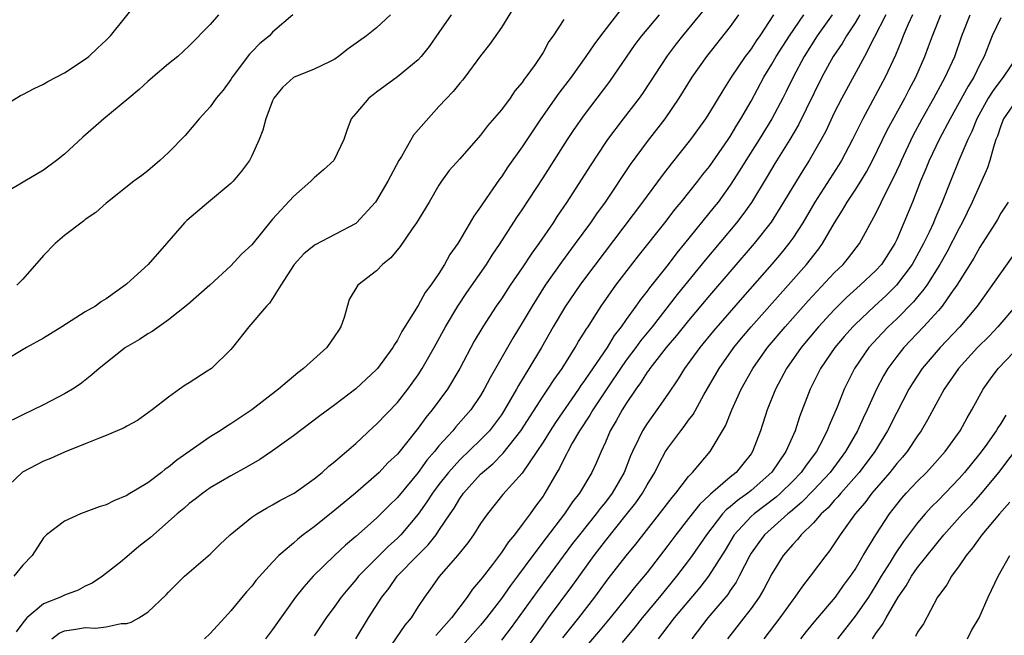
# Model space of a CAD drawing. Units: inches. Extents: x 2562000 to 2565000, y 1530000 to 1533000.
# Drawn here: x 2562189 to 2562283, y 1530781 to 1530841 of the extents above; entities that cross this region are included whole.
import ezdxf

# ---------------------------------------------------------------- set-up
doc = ezdxf.new("R2010")
doc.units = ezdxf.units.IN
doc.header["$MEASUREMENT"] = 0
doc.layers.add('LD25621530_2ft', color=123, linetype='Continuous')

msp = doc.modelspace()

# ---------------------------------------------------------------- linework, layer by layer
at = {"layer": 'LD25621530_2ft'}
for points, elevation in [([(2562187, 1530832.147), (2562188.759, 1530833.241), (2562189, 1530833.332), (2562190.075, 1530833.925), (2562191, 1530834.333), (2562191.416, 1530834.584), (2562193, 1530835.429), (2562195, 1530836.73), (2562195.341, 1530837), (2562196.188, 1530837.812), (2562197, 1530838.559), (2562197.415, 1530839), (2562199.92, 1530842.08)], 7926), ([(2562236.228, 1530841.772), (2562235, 1530839.784), (2562233.849, 1530838.151), (2562233, 1530837.062), (2562231.481, 1530835), (2562231.266, 1530834.733), (2562231, 1530834.445), (2562230.355, 1530833.645), (2562229, 1530832.176), (2562226.563, 1530829.437), (2562225.389, 1530827.389), (2562225.15, 1530827), (2562224.097, 1530825), (2562223, 1530823.135), (2562222.898, 1530823), (2562221.063, 1530821), (2562221, 1530820.95), (2562217.102, 1530818.898), (2562217, 1530818.832), (2562215.996, 1530818.004), (2562215.074, 1530817), (2562213.787, 1530815), (2562213, 1530813.711), (2562212.715, 1530813.285), (2562212.424, 1530813), (2562210.71, 1530811), (2562209.159, 1530809), (2562209, 1530808.813), (2562207.127, 1530807), (2562206.722, 1530806.722), (2562205, 1530805.615), (2562204.617, 1530805.384), (2562204.048, 1530805), (2562203, 1530804.247), (2562201.44, 1530803), (2562200.024, 1530801.976), (2562199, 1530801.449), (2562198.727, 1530801.273), (2562197, 1530800.541), (2562196.272, 1530800.272), (2562195, 1530799.73), (2562193, 1530798.942), (2562191.665, 1530798.335), (2562191, 1530798.078), (2562188.98, 1530797.02), (2562187, 1530795.167)], 7936), ([(2562246.495, 1530841.505), (2562244.518, 1530839), (2562243.874, 1530838.126), (2562243.126, 1530837), (2562241.69, 1530835), (2562240.531, 1530833.469), (2562238.804, 1530831), (2562237, 1530828.301), (2562235.626, 1530826.374), (2562235, 1530825.438), (2562234.806, 1530825.194), (2562233.173, 1530822.827), (2562233, 1530822.537), (2562232.361, 1530821.639), (2562231, 1530819.319), (2562230.798, 1530819), (2562230.05, 1530817.95), (2562229.544, 1530817), (2562229, 1530816.141), (2562228.216, 1530815), (2562227.685, 1530814.315), (2562227, 1530813.057), (2562225.439, 1530810.561), (2562225, 1530809.705), (2562224.712, 1530809.288), (2562224.562, 1530809), (2562223.098, 1530807), (2562223, 1530806.887), (2562221, 1530805.032), (2562219, 1530803.506), (2562217.558, 1530802.442), (2562215, 1530800.5), (2562213, 1530799.055), (2562211.767, 1530798.233), (2562210.502, 1530797.498), (2562209, 1530796.671), (2562207, 1530795.498), (2562206.285, 1530795), (2562205.573, 1530794.427), (2562205, 1530793.996), (2562204.483, 1530793.517), (2562203.847, 1530793), (2562201.261, 1530790.739), (2562200.146, 1530789.854), (2562199, 1530788.882), (2562198.372, 1530788.373), (2562196.642, 1530787), (2562195.655, 1530786.345), (2562195, 1530786.056), (2562194.317, 1530785.683), (2562193, 1530785.188), (2562192.624, 1530785), (2562191, 1530784.359), (2562189.373, 1530783), (2562189, 1530782.528), (2562188.347, 1530781.652)], 7940), ([(2562254.496, 1530841.504), (2562252.405, 1530839), (2562251.786, 1530838.213), (2562250.929, 1530837.071), (2562248.55, 1530833.45), (2562248.229, 1530833), (2562246.7, 1530831), (2562245.197, 1530829), (2562245, 1530828.711), (2562243.524, 1530826.477), (2562241.294, 1530823), (2562240.365, 1530821.635), (2562239.961, 1530821), (2562238.592, 1530819), (2562237.916, 1530818.084), (2562237, 1530816.68), (2562235.852, 1530815), (2562235, 1530813.694), (2562234.511, 1530813), (2562233.202, 1530811), (2562232.393, 1530809.607), (2562231.009, 1530806.991), (2562229.813, 1530805), (2562228.35, 1530803), (2562227.732, 1530802.269), (2562227, 1530801.255), (2562225, 1530798.756), (2562224.097, 1530797.902), (2562223.253, 1530797), (2562223, 1530796.754), (2562220.961, 1530795), (2562219.883, 1530794.117), (2562219, 1530793.363), (2562217, 1530791.758), (2562215.958, 1530791), (2562215.418, 1530790.582), (2562215, 1530790.19), (2562213.599, 1530789), (2562213, 1530788.372), (2562211.392, 1530786.608), (2562211, 1530786.067), (2562210.497, 1530785.503), (2562209, 1530783.677), (2562208.399, 1530783), (2562207, 1530781.506), (2562206.475, 1530781)], 7944), ([(2562224.343, 1530841), (2562223, 1530839.771), (2562222.023, 1530839), (2562220.271, 1530837.728), (2562219.355, 1530837), (2562219, 1530836.748), (2562218.528, 1530836.528), (2562217, 1530835.768), (2562215.021, 1530834.979), (2562213.968, 1530834.032), (2562213.12, 1530833), (2562213, 1530832.735), (2562212.347, 1530831), (2562212.076, 1530829.924), (2562211.721, 1530829), (2562211, 1530827.431), (2562210.788, 1530827), (2562210.023, 1530825.977), (2562209.204, 1530825), (2562209, 1530824.79), (2562206.841, 1530823), (2562204.77, 1530821.23), (2562204.546, 1530821), (2562202.806, 1530819), (2562201.031, 1530817), (2562199, 1530815.121), (2562198.847, 1530815), (2562197, 1530813.706), (2562196.558, 1530813.441), (2562195.976, 1530813), (2562195, 1530812.433), (2562192.753, 1530811), (2562191.662, 1530810.338), (2562191, 1530809.918), (2562189.367, 1530809), (2562187, 1530807.607)], 7932), ([(2562207.804, 1530841), (2562207, 1530840.072), (2562205, 1530838.009), (2562203.888, 1530837), (2562203, 1530836.279), (2562201.482, 1530835), (2562201, 1530834.579), (2562200.182, 1530833.818), (2562199.182, 1530833), (2562196.791, 1530831), (2562194.753, 1530829.247), (2562193, 1530827.614), (2562192.238, 1530827), (2562191, 1530826.053), (2562189.179, 1530825), (2562188.704, 1530824.704), (2562187, 1530823.741)], 7928), ([(2562230.172, 1530841), (2562229, 1530839.299), (2562228.045, 1530837.955), (2562227.281, 1530837), (2562227, 1530836.683), (2562225, 1530835.032), (2562223.816, 1530834.184), (2562223, 1530833.58), (2562222.689, 1530833.311), (2562222.246, 1530833), (2562221, 1530831.514), (2562220.544, 1530831), (2562220.13, 1530829.87), (2562219.858, 1530829), (2562218.894, 1530827), (2562217.914, 1530826.085), (2562217, 1530825.318), (2562216.678, 1530825), (2562215, 1530823.548), (2562213, 1530821.362), (2562211, 1530818.891), (2562210.023, 1530817.977), (2562209, 1530816.868), (2562206.983, 1530815), (2562204.861, 1530813.139), (2562203, 1530811.674), (2562201.446, 1530810.554), (2562201, 1530810.314), (2562200.212, 1530809.788), (2562198.863, 1530809), (2562196.329, 1530807), (2562195.635, 1530806.365), (2562194.51, 1530805.49), (2562193.788, 1530805), (2562193, 1530804.538), (2562191, 1530803.489), (2562190.007, 1530803), (2562189, 1530802.542), (2562187.972, 1530802.028)], 7934), ([(2562241, 1530840.552), (2562239.975, 1530839), (2562239.563, 1530838.437), (2562239, 1530837.394), (2562238.759, 1530837), (2562238.234, 1530836.234), (2562237.353, 1530835), (2562237.196, 1530834.805), (2562237, 1530834.509), (2562236.304, 1530833.696), (2562235.828, 1530833), (2562235, 1530831.884), (2562233.668, 1530830.332), (2562233, 1530829.43), (2562231, 1530827.157), (2562229.977, 1530826.023), (2562229.256, 1530825), (2562229, 1530824.609), (2562228.063, 1530823), (2562226.83, 1530821), (2562226.429, 1530820.429), (2562225.278, 1530818.722), (2562224.367, 1530817.633), (2562223.586, 1530817), (2562223, 1530816.382), (2562221.191, 1530815), (2562220.372, 1530813.627), (2562219.9, 1530811.899), (2562219.579, 1530811), (2562219.341, 1530810.659), (2562219, 1530810.124), (2562218.212, 1530809), (2562215.993, 1530807), (2562215.421, 1530806.579), (2562213.56, 1530805), (2562210.999, 1530803), (2562209, 1530801.677), (2562208.575, 1530801.426), (2562207.966, 1530801), (2562207, 1530800.413), (2562203.815, 1530798.185), (2562203, 1530797.5), (2562202.686, 1530797.315), (2562202.313, 1530797), (2562201, 1530795.997), (2562199.132, 1530794.868), (2562199, 1530794.771), (2562197.733, 1530794.267), (2562197, 1530793.887), (2562196.326, 1530793.674), (2562194.556, 1530793), (2562193, 1530792.29), (2562191.284, 1530791), (2562191.136, 1530790.864), (2562191, 1530790.69), (2562189.904, 1530789), (2562189, 1530788.059), (2562188.126, 1530787)], 7938), ([(2562214.946, 1530841), (2562213, 1530839.328), (2562212.699, 1530839), (2562211.764, 1530838.236), (2562211, 1530837.459), (2562210.774, 1530837.226), (2562209.127, 1530835), (2562209, 1530834.793), (2562208.241, 1530833.759), (2562207.589, 1530833), (2562207, 1530832.17), (2562205.934, 1530831), (2562204.598, 1530829.402), (2562203, 1530827.769), (2562202.175, 1530827), (2562201, 1530825.997), (2562200.442, 1530825.558), (2562199.653, 1530825), (2562197.146, 1530823), (2562197, 1530822.881), (2562196.022, 1530821.978), (2562195, 1530821.31), (2562194.834, 1530821.166), (2562193, 1530819.781), (2562192.112, 1530819), (2562191, 1530817.862), (2562189, 1530815.593), (2562188.415, 1530815)], 7930), ([(2562191.795, 1530781), (2562192.482, 1530781.518), (2562193, 1530781.758), (2562194.078, 1530781.922), (2562195, 1530782.085), (2562195.978, 1530782.022), (2562197, 1530782.143), (2562198.466, 1530782.466), (2562199, 1530782.471), (2562199.416, 1530782.584), (2562200.159, 1530783), (2562201, 1530783.558), (2562202.781, 1530785.219), (2562203, 1530785.477), (2562204.537, 1530787), (2562205, 1530787.387), (2562207, 1530789.138), (2562207.94, 1530790.06), (2562208.928, 1530791), (2562211, 1530792.677), (2562211.483, 1530793), (2562212.432, 1530793.568), (2562213, 1530793.871), (2562213.714, 1530794.286), (2562215.075, 1530795), (2562217, 1530796.369), (2562217.764, 1530797), (2562218.409, 1530797.591), (2562219, 1530798.044), (2562219.491, 1530798.509), (2562220.102, 1530799), (2562221, 1530799.778), (2562222.667, 1530801.333), (2562223, 1530801.626), (2562225, 1530803.729), (2562226.005, 1530805), (2562226.424, 1530805.577), (2562227, 1530806.386), (2562227.398, 1530807), (2562228.538, 1530809), (2562229.623, 1530811), (2562230.801, 1530813), (2562231.686, 1530814.314), (2562233.566, 1530817), (2562234.117, 1530817.883), (2562234.884, 1530819), (2562236.489, 1530821.511), (2562237, 1530822.254), (2562239, 1530825.322), (2562241.351, 1530829), (2562242.008, 1530829.992), (2562243, 1530831.389), (2562245.413, 1530834.587), (2562247.862, 1530838.138), (2562248.5, 1530839), (2562250.181, 1530841)], 7942), ([(2562257.803, 1530841), (2562257, 1530839.87), (2562254.726, 1530837), (2562253.314, 1530835), (2562252.064, 1530833), (2562250.713, 1530831), (2562249, 1530828.81), (2562247.39, 1530826.61), (2562244.96, 1530823), (2562244.134, 1530821.866), (2562243.551, 1530821), (2562242.1, 1530819), (2562240.778, 1530817.222), (2562239.208, 1530815), (2562237.941, 1530813), (2562237, 1530811.367), (2562236.098, 1530809.902), (2562235.571, 1530809), (2562233.908, 1530806.092), (2562233.359, 1530805), (2562233, 1530804.39), (2562232.069, 1530803), (2562230.632, 1530801.368), (2562230.33, 1530801), (2562229, 1530799.557), (2562228.556, 1530799), (2562227.84, 1530798.161), (2562227, 1530796.981), (2562225, 1530794.589), (2562224.196, 1530793.805), (2562223, 1530792.588), (2562221, 1530790.822), (2562220.001, 1530789.999), (2562218.95, 1530789), (2562216.914, 1530787), (2562215.996, 1530786.004), (2562215.197, 1530785), (2562213, 1530781.89), (2562212.319, 1530781)], 7946), ([(2562261.169, 1530841), (2562259.849, 1530839), (2562259.495, 1530838.505), (2562259, 1530837.737), (2562258.673, 1530837.327), (2562258.439, 1530837), (2562257.097, 1530835), (2562256.273, 1530833.727), (2562255, 1530831.615), (2562254.61, 1530831), (2562253.187, 1530829), (2562251.318, 1530826.682), (2562250.449, 1530825.551), (2562248.569, 1530823), (2562243, 1530815.627), (2562242.537, 1530815), (2562241.167, 1530813), (2562239.988, 1530811), (2562238.856, 1530809), (2562237.647, 1530807), (2562236.633, 1530805.367), (2562236.446, 1530805), (2562235.309, 1530803), (2562235, 1530802.534), (2562234.351, 1530801.649), (2562233.847, 1530801), (2562233, 1530800.122), (2562231, 1530798.215), (2562229.914, 1530797), (2562229, 1530795.819), (2562228.389, 1530795), (2562227.848, 1530794.152), (2562227, 1530792.992), (2562225.339, 1530791), (2562225, 1530790.655), (2562224.126, 1530789.874), (2562221.278, 1530787), (2562221, 1530786.651), (2562220.225, 1530785.775), (2562219.601, 1530785), (2562219, 1530784.133), (2562218.166, 1530783), (2562217, 1530781.269)], 7948), ([(2562221, 1530780.998), (2562222.224, 1530783), (2562223.5, 1530785), (2562224.175, 1530785.825), (2562224.978, 1530787), (2562227, 1530789.082), (2562227.97, 1530790.03), (2562228.723, 1530791), (2562229, 1530791.395), (2562230.066, 1530793), (2562230.45, 1530793.549), (2562231, 1530794.47), (2562231.371, 1530795), (2562233, 1530796.822), (2562233.179, 1530797), (2562234.175, 1530797.825), (2562235.17, 1530798.83), (2562236.88, 1530801), (2562239, 1530804.326), (2562239.462, 1530805), (2562240.066, 1530805.935), (2562240.828, 1530807), (2562242.099, 1530809), (2562242.426, 1530809.574), (2562243, 1530810.471), (2562243.191, 1530810.809), (2562243.328, 1530811), (2562243.918, 1530811.918), (2562244.596, 1530813), (2562246.007, 1530815), (2562248.179, 1530817.821), (2562250.696, 1530821), (2562251.7, 1530822.3), (2562252.294, 1530823), (2562253.877, 1530825), (2562254.361, 1530825.64), (2562255, 1530826.427), (2562256.791, 1530829), (2562257, 1530829.318), (2562257.617, 1530830.382), (2562258.015, 1530831), (2562259, 1530832.706), (2562260.236, 1530835), (2562261, 1530836.256), (2562261.414, 1530837), (2562262.681, 1530839), (2562264.056, 1530841)], 7950), ([(2562266.806, 1530841), (2562265.366, 1530839), (2562264.094, 1530837), (2562263.042, 1530835), (2562262.376, 1530833.624), (2562262.053, 1530833), (2562260.984, 1530831), (2562259.77, 1530829), (2562258.498, 1530827), (2562257.934, 1530826.066), (2562257, 1530824.62), (2562255.832, 1530823), (2562255.467, 1530822.533), (2562252.603, 1530819), (2562251.873, 1530818.127), (2562251.021, 1530817), (2562249.244, 1530814.755), (2562249, 1530814.419), (2562248.366, 1530813.634), (2562247.928, 1530813), (2562247, 1530811.717), (2562246.508, 1530811), (2562245.846, 1530810.154), (2562245.157, 1530809), (2562243.462, 1530806.539), (2562243, 1530805.826), (2562242.648, 1530805.352), (2562242.421, 1530805), (2562240.194, 1530801.806), (2562239.68, 1530801), (2562239, 1530799.888), (2562238.419, 1530799), (2562237, 1530796.932), (2562235.14, 1530794.859), (2562233.654, 1530793), (2562233, 1530792.067), (2562232.325, 1530791), (2562231.779, 1530790.221), (2562230.791, 1530789), (2562229.016, 1530786.984), (2562228.189, 1530785.811), (2562227.596, 1530785), (2562227, 1530784.083), (2562226.329, 1530783), (2562225.702, 1530782.297), (2562223.267, 1530778.733)], 7952), ([(2562269.451, 1530841), (2562269, 1530840.242), (2562268.174, 1530839), (2562267.745, 1530838.255), (2562266.899, 1530837), (2562265.815, 1530835), (2562263.563, 1530830.437), (2562262.711, 1530829), (2562261.285, 1530826.715), (2562260.541, 1530825.458), (2562259.03, 1530822.97), (2562258.207, 1530821.792), (2562257.592, 1530821), (2562254.592, 1530817.407), (2562251.908, 1530814.091), (2562249.477, 1530811), (2562248.363, 1530809.638), (2562247.907, 1530809), (2562247, 1530807.796), (2562246.44, 1530807), (2562245.325, 1530805.325), (2562243.795, 1530803), (2562243.51, 1530802.49), (2562242.507, 1530801), (2562241.817, 1530799.817), (2562241.374, 1530799), (2562241.261, 1530798.739), (2562241, 1530798.275), (2562240.588, 1530797.413), (2562240.333, 1530797), (2562239.188, 1530795), (2562239, 1530794.722), (2562238.263, 1530793.737), (2562237.756, 1530793), (2562237, 1530791.977), (2562236.246, 1530791), (2562235.676, 1530790.325), (2562235, 1530789.276), (2562234.137, 1530788.138), (2562233.137, 1530786.863), (2562233, 1530786.66), (2562232.23, 1530785.77), (2562231.718, 1530785), (2562230.196, 1530783), (2562229, 1530781.643), (2562228.687, 1530781.313)], 7954), ([(2562271.963, 1530841), (2562270.826, 1530838.826), (2562269.894, 1530837), (2562267.711, 1530833), (2562267, 1530831.581), (2562266.175, 1530829.825), (2562265.733, 1530829), (2562264.577, 1530827), (2562263.958, 1530826.042), (2562263, 1530824.472), (2562262.13, 1530823), (2562260.92, 1530821.08), (2562259.295, 1530819), (2562255, 1530813.999), (2562253, 1530811.601), (2562251.842, 1530810.158), (2562250.841, 1530809), (2562249.259, 1530807), (2562249.16, 1530806.84), (2562249, 1530806.63), (2562248.384, 1530805.617), (2562247.92, 1530805), (2562247, 1530803.614), (2562246.618, 1530803), (2562246.045, 1530801.955), (2562245.46, 1530801), (2562245, 1530799.919), (2562244.575, 1530799), (2562244.111, 1530797.889), (2562243.698, 1530797), (2562242.51, 1530795), (2562241.835, 1530794.165), (2562241.049, 1530793), (2562239.289, 1530790.711), (2562238.008, 1530789), (2562236.547, 1530787), (2562235.878, 1530786.122), (2562235, 1530784.883), (2562233.558, 1530783), (2562233, 1530782.318), (2562230.09, 1530779)], 7956), ([(2562274.53, 1530841), (2562274.103, 1530840.103), (2562273.611, 1530839), (2562273.448, 1530838.552), (2562272.866, 1530837.134), (2562271.876, 1530835), (2562269.726, 1530831), (2562268.752, 1530829), (2562267.698, 1530827), (2562267.437, 1530826.563), (2562265.12, 1530823), (2562263.958, 1530821), (2562263, 1530819.518), (2562262.632, 1530819), (2562261.905, 1530818.095), (2562260.991, 1530817.009), (2562258.175, 1530813.825), (2562255.393, 1530810.607), (2562254.069, 1530809), (2562252.593, 1530807), (2562251.991, 1530806.009), (2562251, 1530804.532), (2562249.953, 1530803), (2562249, 1530801.707), (2562248.551, 1530801), (2562248.188, 1530800.188), (2562247.609, 1530799), (2562247.424, 1530798.576), (2562246.809, 1530797), (2562245.641, 1530795), (2562245, 1530794.148), (2562244.481, 1530793.519), (2562244.104, 1530793), (2562242.493, 1530791), (2562241.844, 1530790.156), (2562238.449, 1530785.551), (2562235.933, 1530782.067), (2562235, 1530780.874)], 7958), ([(2562237, 1530779.464), (2562239, 1530782.26), (2562239.298, 1530782.702), (2562239.532, 1530783), (2562241.851, 1530786.149), (2562243.912, 1530789), (2562245, 1530790.405), (2562247, 1530792.905), (2562247.916, 1530794.085), (2562248.55, 1530795), (2562249, 1530795.797), (2562249.749, 1530797), (2562250.153, 1530797.847), (2562250.787, 1530799), (2562251, 1530799.342), (2562252.235, 1530801), (2562252.582, 1530801.419), (2562253, 1530802.015), (2562253.427, 1530802.573), (2562254.465, 1530804.465), (2562255.918, 1530807), (2562257.343, 1530809), (2562258.091, 1530809.909), (2562259.016, 1530811), (2562262.58, 1530815), (2562264.337, 1530817), (2562265.506, 1530818.495), (2562265.868, 1530819), (2562267.012, 1530821), (2562267.793, 1530822.207), (2562268.241, 1530823), (2562269, 1530824.133), (2562269.546, 1530825), (2562270.093, 1530825.907), (2562270.669, 1530827), (2562272.09, 1530829.91), (2562273.766, 1530833), (2562274.183, 1530833.816), (2562274.82, 1530835), (2562275.692, 1530837), (2562276.055, 1530837.945), (2562276.428, 1530839), (2562277.244, 1530841)], 7960), ([(2562240.915, 1530781.085), (2562241.791, 1530782.209), (2562242.435, 1530783), (2562243.979, 1530785), (2562245.256, 1530786.744), (2562247, 1530788.97), (2562247.916, 1530790.084), (2562250.196, 1530793), (2562251.405, 1530794.595), (2562251.764, 1530795), (2562253, 1530796.612), (2562253.371, 1530797), (2562255.075, 1530799), (2562256.536, 1530801.464), (2562257.146, 1530803), (2562258.05, 1530805), (2562259.163, 1530807), (2562260.587, 1530809), (2562262.265, 1530811), (2562264.501, 1530813.499), (2562267, 1530816.181), (2562267.852, 1530817), (2562268.373, 1530817.627), (2562269.425, 1530819), (2562271, 1530821.911), (2562272.001, 1530824.001), (2562272.685, 1530825.315), (2562273.317, 1530826.684), (2562273.446, 1530827), (2562274.594, 1530829.406), (2562275.447, 1530831), (2562276.576, 1530833), (2562277.419, 1530834.581), (2562277.667, 1530835), (2562278.574, 1530837), (2562279.243, 1530839), (2562280.058, 1530841)], 7962), ([(2562283, 1530840.703), (2562282.189, 1530839), (2562281.837, 1530838.163), (2562281.413, 1530837), (2562281, 1530836.238), (2562280.398, 1530835), (2562279.856, 1530834.144), (2562279, 1530832.569), (2562278.124, 1530831), (2562277.069, 1530829), (2562276.126, 1530827), (2562275.813, 1530826.187), (2562275.3, 1530825), (2562274.516, 1530823), (2562273.698, 1530821), (2562273, 1530819.394), (2562272.814, 1530819), (2562271.533, 1530817), (2562271, 1530816.407), (2562269.499, 1530815), (2562268.17, 1530813.83), (2562267, 1530812.647), (2562265.495, 1530811), (2562263.817, 1530809), (2562262.41, 1530807), (2562261.341, 1530805), (2562260.55, 1530803), (2562259.911, 1530801), (2562259.149, 1530799), (2562259, 1530798.789), (2562258.196, 1530797.803), (2562257.567, 1530797), (2562257, 1530796.549), (2562255.084, 1530794.916), (2562255, 1530794.822), (2562254.063, 1530793.937), (2562253, 1530792.547), (2562251.772, 1530791), (2562251, 1530789.973), (2562249, 1530787.382), (2562247.916, 1530786.084), (2562247.068, 1530785), (2562245.445, 1530783), (2562244.341, 1530781.659), (2562243, 1530780.094)], 7964), ([(2562284.57, 1530837), (2562283.22, 1530835), (2562283, 1530834.735), (2562282.259, 1530833.741), (2562281.803, 1530833), (2562280.698, 1530831), (2562280.222, 1530829.778), (2562279.833, 1530829), (2562278.971, 1530827), (2562278.155, 1530825), (2562277.375, 1530823), (2562276.657, 1530821.343), (2562276.524, 1530821), (2562276.115, 1530820.115), (2562275.575, 1530819), (2562274.472, 1530817), (2562272.983, 1530815), (2562271.981, 1530814.019), (2562270.86, 1530813), (2562269, 1530811.237), (2562268.77, 1530811), (2562267.945, 1530810.055), (2562267.053, 1530809), (2562265.679, 1530807), (2562264.671, 1530805), (2562263.666, 1530802.334), (2562263.246, 1530801), (2562262.35, 1530799), (2562261, 1530797.034), (2562259, 1530795.258), (2562258.682, 1530795), (2562257.694, 1530794.307), (2562257, 1530793.694), (2562256.608, 1530793.392), (2562256.26, 1530793), (2562254.717, 1530791), (2562253.345, 1530789), (2562253, 1530788.524), (2562251.838, 1530787), (2562250.199, 1530785), (2562248.526, 1530783), (2562247.856, 1530782.144), (2562246.62, 1530780.62)], 7966), ([(2562284.652, 1530833), (2562283.264, 1530831), (2562283, 1530830.329), (2562282.67, 1530829.33), (2562282.534, 1530829), (2562282.292, 1530828.291), (2562281.955, 1530827), (2562281.72, 1530826.279), (2562280.263, 1530823), (2562279.284, 1530821), (2562279, 1530820.486), (2562277.815, 1530818.185), (2562277.147, 1530817), (2562275.887, 1530815), (2562275.524, 1530814.476), (2562275, 1530813.883), (2562274.601, 1530813.399), (2562273, 1530811.779), (2562272.176, 1530811), (2562271.6, 1530810.399), (2562270.327, 1530809), (2562268.941, 1530807), (2562267.943, 1530805), (2562267.267, 1530803.267), (2562266.501, 1530801.499), (2562266.325, 1530801), (2562265.611, 1530799.61), (2562265.28, 1530799), (2562264.302, 1530797.698), (2562263.827, 1530797), (2562263, 1530796.141), (2562261.837, 1530795), (2562261.398, 1530794.602), (2562259.287, 1530793), (2562259, 1530792.739), (2562257.387, 1530791), (2562256.496, 1530789.504), (2562254.921, 1530787), (2562254.085, 1530785.916), (2562251.602, 1530783), (2562250.481, 1530781.519), (2562250.064, 1530781)], 7968), ([(2562283.705, 1530823), (2562283, 1530821.945), (2562282.676, 1530821.324), (2562282.483, 1530821), (2562281.22, 1530819), (2562281, 1530818.675), (2562280.402, 1530817.597), (2562279, 1530815.371), (2562278.781, 1530815), (2562278.214, 1530814.214), (2562277.373, 1530813), (2562277, 1530812.561), (2562275.587, 1530811), (2562273.683, 1530809), (2562273, 1530808.146), (2562272.146, 1530807), (2562271.718, 1530806.282), (2562271.057, 1530805), (2562270.163, 1530803), (2562269.78, 1530802.22), (2562269.237, 1530801), (2562268.09, 1530799), (2562266.6, 1530797), (2562265, 1530795.289), (2562263.877, 1530794.124), (2562262.794, 1530793.206), (2562262.524, 1530793), (2562260.293, 1530791), (2562259.736, 1530790.265), (2562259, 1530789.212), (2562258.869, 1530789), (2562257.863, 1530787), (2562257.563, 1530786.437), (2562257, 1530785.637), (2562256.749, 1530785.251), (2562254.848, 1530783), (2562253.293, 1530781)], 7970), ([(2562284.171, 1530817.83), (2562280.718, 1530813), (2562279.069, 1530811), (2562277.182, 1530809), (2562275.459, 1530807), (2562274.474, 1530805.526), (2562274.16, 1530805), (2562273, 1530802.773), (2562272.127, 1530801), (2562270.885, 1530799), (2562269.381, 1530797), (2562267.62, 1530795), (2562267.349, 1530794.651), (2562267, 1530794.301), (2562266.396, 1530793.604), (2562265.732, 1530793), (2562265, 1530792.159), (2562263.827, 1530791), (2562263.469, 1530790.531), (2562263, 1530790.052), (2562262.095, 1530789), (2562261, 1530787.253), (2562260.231, 1530785.769), (2562259.769, 1530785), (2562259, 1530783.918), (2562258.306, 1530783), (2562256.743, 1530781)], 7972), ([(2562284.41, 1530813), (2562282.733, 1530811), (2562281.885, 1530810.115), (2562280.766, 1530809), (2562278.942, 1530807), (2562277.574, 1530805), (2562275.959, 1530802.041), (2562275.355, 1530801), (2562275, 1530800.501), (2562274.006, 1530799), (2562273.548, 1530798.451), (2562273, 1530797.85), (2562272.328, 1530797), (2562270.611, 1530795), (2562269.937, 1530794.063), (2562269.019, 1530793), (2562267.568, 1530791), (2562266.55, 1530789.45), (2562266.175, 1530789), (2562264.69, 1530787), (2562263.942, 1530786.058), (2562263.219, 1530785), (2562263, 1530784.725), (2562261.759, 1530783), (2562260.233, 1530781)], 7974), ([(2562263.772, 1530781), (2562264.312, 1530781.689), (2562265.216, 1530782.784), (2562267.12, 1530785), (2562267.888, 1530786.112), (2562268.558, 1530787), (2562269, 1530787.67), (2562269.776, 1530789), (2562271.003, 1530790.998), (2562272.299, 1530793), (2562273, 1530793.915), (2562273.483, 1530794.517), (2562273.916, 1530795), (2562275, 1530796.146), (2562275.861, 1530797), (2562276.412, 1530797.588), (2562277.649, 1530799), (2562279.086, 1530801), (2562279.758, 1530802.242), (2562280.232, 1530803), (2562281.317, 1530805), (2562282.014, 1530805.986), (2562282.759, 1530807), (2562285, 1530809.344)], 7976), ([(2562283.5, 1530802.5), (2562283, 1530801.692), (2562282.718, 1530801.282), (2562282.562, 1530801), (2562281.503, 1530799.503), (2562281, 1530798.817), (2562279.528, 1530797), (2562279, 1530796.403), (2562277, 1530794.331), (2562276.33, 1530793.67), (2562275.734, 1530793), (2562275, 1530792.131), (2562273.657, 1530790.343), (2562272.841, 1530789.159), (2562272.367, 1530788.367), (2562271.512, 1530787), (2562271, 1530786.139), (2562270.285, 1530785), (2562269, 1530783.171), (2562267.31, 1530781)], 7978), ([(2562270.663, 1530781), (2562271, 1530781.496), (2562271.645, 1530782.355), (2562271.98, 1530783), (2562273.143, 1530785), (2562273.902, 1530786.098), (2562274.415, 1530787), (2562275, 1530787.837), (2562277.521, 1530791), (2562279.324, 1530793), (2562280.145, 1530793.855), (2562281.098, 1530794.902), (2562282.812, 1530797), (2562285, 1530799.886)], 7980), ([(2562283.869, 1530794.13), (2562282.874, 1530793), (2562281.175, 1530791), (2562280.274, 1530789.726), (2562279.658, 1530789), (2562279, 1530788.019), (2562278.26, 1530787), (2562277.82, 1530786.179), (2562276.934, 1530785), (2562275.559, 1530782.442), (2562275, 1530781.637), (2562274.791, 1530781.21)], 7982), ([(2562279.812, 1530781), (2562280.2, 1530781.8), (2562280.934, 1530783), (2562281.798, 1530785), (2562282.764, 1530787), (2562283.874, 1530789)], 7984)]:
    msp.add_lwpolyline(points, dxfattribs=dict(at, elevation=elevation))

doc.saveas('drawing.dxf')
